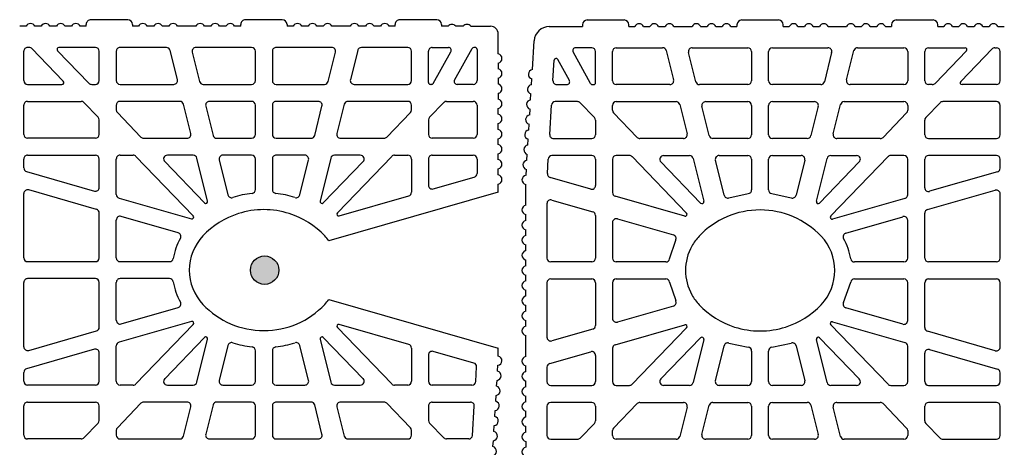
# Model space of a CAD drawing. Extents: x -8785 to 76011, y -12622 to -3731.
# Drawn here: x -1668 to -1176, y -7339 to -7125 of the extents above; entities that cross this region are included whole.
import ezdxf

# ---------------------------------------------------------------- set-up
doc = ezdxf.new("R2010")
doc.units = 0
for name, color, linetype in [('armatura', 255, 'CONTINUOUS'), ('BLOCCHI', 255, 'CONTINUOUS'), ('mark', 5, 'CONTINUOUS')]:
    doc.layers.add(name, color=color, linetype=linetype)

# ---------------------------------------------------------------- blocks, each defined once
blk = doc.blocks.new('T25NEW')
at = {"layer": 'BLOCCHI', "color": 7, "linetype": 'Continuous'}
for p, q in [((-1873.26, -6674.18), (-1856.7, -6674.18)), ((-1856.7, -6673.24), (-1856.7, -6674.18)), ((-1854.34, -6670.88), (-1835.95, -6670.88)), ((-1833.59, -6674.18), (-1833.59, -6673.24)), ((-1833.59, -6674.18), (-1830.56, -6674.18)), ((-1826.24, -6674.18), (-1823.01, -6674.18)), ((-1818.69, -6674.18), (-1815.47, -6674.18)), ((-1811.14, -6674.18), (-1802.02, -6674.18)), ((-1797.7, -6674.18), (-1794.48, -6674.18)), ((-1790.15, -6674.18), (-1786.93, -6674.18)), ((-1782.61, -6674.18), (-1779.58, -6674.18)), ((-1779.58, -6673.24), (-1779.58, -6674.18)), ((-1777.22, -6670.88), (-1758.82, -6670.88)), ((-1756.47, -6674.18), (-1756.47, -6673.24)), ((-1756.47, -6674.18), (-1753.44, -6674.18)), ((-1749.12, -6674.18), (-1745.89, -6674.18)), ((-1741.57, -6674.18), (-1738.34, -6674.18)), ((-1734.02, -6674.18), (-1724.9, -6674.18)), ((-1720.58, -6674.18), (-1717.35, -6674.18)), ((-1713.03, -6674.18), (-1709.81, -6674.18)), ((-1705.48, -6674.18), (-1702.46, -6674.18)), ((-1702.46, -6673.24), (-1702.46, -6674.18)), ((-1700.1, -6670.88), (-1681.7, -6670.88)), ((-1679.34, -6674.18), (-1679.34, -6673.24)), ((-1679.34, -6674.18), (-1676.32, -6674.18)), ((-1671.99, -6674.18), (-1668.77, -6674.18)), ((-1664.45, -6674.18), (-1661.22, -6674.18)), ((-1656.9, -6674.18), (-1653.67, -6674.18)), ((-1649.35, -6674.18), (-1646.13, -6674.18)), ((-1881.67, -6695.67), (-1880.8, -6681.27)), ((-1852.62, -6702.66), (-1861.4, -6686.85)), ((-1852.08, -6684.75), (-1860.16, -6684.75)), ((-1850.19, -6702.2), (-1850.19, -6686.63)), ((-1841.7, -6701.25), (-1841.7, -6686.63)), ((-1839.81, -6684.75), (-1816.69, -6684.75)), ((-1814.86, -6686.18), (-1811.21, -6700.8)), ((-1800.09, -6701.71), (-1803.74, -6687.09)), ((-1801.91, -6684.75), (-1774.15, -6684.75)), ((-1772.27, -6686.63), (-1772.27, -6701.25)), ((-1763.78, -6701.25), (-1763.78, -6686.63)), ((-1761.89, -6684.75), (-1734.14, -6684.75)), ((-1732.31, -6687.09), (-1735.95, -6701.71)), ((-1724.83, -6700.8), (-1721.19, -6686.18)), ((-1719.36, -6684.75), (-1696.23, -6684.75)), ((-1694.34, -6686.63), (-1694.34, -6701.25)), ((-1685.85, -6701.25), (-1685.85, -6686.63)), ((-1683.97, -6684.75), (-1665.72, -6684.75)), ((-1665.04, -6686.34), (-1680.7, -6702.57)), ((-1667.91, -6701.54), (-1652.25, -6685.32)), ((-1650.89, -6684.75), (-1650.1, -6684.75)), ((-1648.21, -6701.25), (-1648.21, -6686.63)), ((-1871.42, -6701.14), (-1870.8, -6690.99)), ((-1863.23, -6701.04), (-1869.03, -6690.59)), ((-1882.13, -6703.2), (-1881.95, -6700.28)), ((-1869.53, -6703.14), (-1864.47, -6703.14)), ((-1851.79, -6703.14), (-1851.13, -6703.14)), ((-1813.04, -6703.14), (-1839.81, -6703.14)), ((-1774.15, -6703.14), (-1798.26, -6703.14)), ((-1737.78, -6703.14), (-1761.89, -6703.14)), ((-1696.23, -6703.14), (-1723, -6703.14)), ((-1682.06, -6703.14), (-1683.97, -6703.14)), ((-1650.1, -6703.14), (-1667.23, -6703.14)), ((-1882.58, -6710.73), (-1882.41, -6707.81)), ((-1873.05, -6728.03), (-1872.16, -6713.4)), ((-1859.19, -6711.63), (-1870.28, -6711.63)), ((-1857.83, -6712.21), (-1850.72, -6719.57)), ((-1841.7, -6715.93), (-1841.7, -6713.52)), ((-1839.81, -6711.63), (-1809.98, -6711.63)), ((-1808.15, -6713.06), (-1804.51, -6727.68)), ((-1795.2, -6711.63), (-1774.15, -6711.63)), ((-1772.27, -6713.52), (-1772.27, -6728.14)), ((-1763.78, -6728.14), (-1763.78, -6713.52)), ((-1761.89, -6711.63), (-1740.84, -6711.63)), ((-1731.54, -6727.68), (-1727.89, -6713.06)), ((-1726.06, -6711.63), (-1696.23, -6711.63)), ((-1694.34, -6713.52), (-1694.34, -6715.93)), ((-1685.32, -6719.57), (-1678.21, -6712.21)), ((-1650.1, -6711.63), (-1676.85, -6711.63)), ((-1648.21, -6728.14), (-1648.21, -6713.52)), ((-1883.04, -6718.27), (-1882.86, -6715.35)), ((-1829.38, -6729.45), (-1841.17, -6717.24)), ((-1793.39, -6728.6), (-1797.04, -6713.97)), ((-1739.01, -6713.97), (-1742.65, -6728.6)), ((-1694.87, -6717.24), (-1706.67, -6729.45)), ((-1883.5, -6725.8), (-1883.32, -6722.88)), ((-1850.19, -6720.88), (-1850.19, -6728.14)), ((-1685.85, -6728.14), (-1685.85, -6720.88)), ((-1883.95, -6733.33), (-1883.78, -6730.41)), ((-1871.16, -6730.03), (-1852.08, -6730.03)), ((-1806.34, -6730.03), (-1828.02, -6730.03)), ((-1774.15, -6730.03), (-1791.56, -6730.03)), ((-1744.49, -6730.03), (-1761.89, -6730.03)), ((-1708.02, -6730.03), (-1729.71, -6730.03)), ((-1683.97, -6730.03), (-1650.1, -6730.03)), ((-1884.41, -6740.87), (-1884.23, -6737.95)), ((-1874.23, -6747.57), (-1873.79, -6740.29)), ((-1852.08, -6738.52), (-1871.91, -6738.52)), ((-1850.19, -6740.41), (-1850.19, -6753.5)), ((-1841.7, -6740.41), (-1841.7, -6757.02)), ((-1833.23, -6738.52), (-1839.81, -6738.52)), ((-1831.87, -6739.09), (-1804.72, -6767.21)), ((-1797.7, -6762.25), (-1817.53, -6741.72)), ((-1816.18, -6738.52), (-1803.28, -6738.52)), ((-1801.45, -6739.95), (-1796.11, -6761.37)), ((-1785.98, -6758.31), (-1790.33, -6740.86)), ((-1788.5, -6738.52), (-1774.15, -6738.52)), ((-1772.27, -6740.41), (-1772.27, -6755.67)), ((-1763.78, -6755.67), (-1763.78, -6740.41)), ((-1761.89, -6738.52), (-1747.54, -6738.52)), ((-1745.71, -6740.86), (-1750.06, -6758.31)), ((-1739.94, -6761.37), (-1734.6, -6739.95)), ((-1718.51, -6741.72), (-1738.34, -6762.25)), ((-1732.77, -6768.7), (-1704.17, -6739.09)), ((-1732.76, -6738.52), (-1719.87, -6738.52)), ((-1696.23, -6738.52), (-1702.82, -6738.52)), ((-1694.34, -6758.09), (-1694.34, -6740.41)), ((-1685.85, -6754.58), (-1685.85, -6740.41)), ((-1650.1, -6738.52), (-1683.97, -6738.52)), ((-1648.21, -6744.87), (-1648.21, -6740.41)), ((-1884.87, -6748.4), (-1884.69, -6745.48)), ((-1649.58, -6746.68), (-1683.45, -6756.39)), ((-1885, -6760.9), (-1885, -6752.9)), ((-1852.6, -6755.31), (-1872.87, -6749.5)), ((-1684.49, -6765.52), (-1650.62, -6755.81)), ((-1648.21, -6789.74), (-1648.21, -6757.63)), ((-1885, -6763.38), (-1885, -6760.9)), ((-1874.44, -6762.55), (-1874.44, -6789.74)), ((-1872.03, -6760.73), (-1851.56, -6766.6)), ((-1805.66, -6768.77), (-1840.33, -6758.83)), ((-1695.71, -6759.91), (-1731.83, -6770.27)), ((-1685.85, -6789.74), (-1685.85, -6767.34)), ((-1885, -6770.92), (-1885, -6768)), ((-1850.19, -6768.42), (-1850.19, -6789.74)), ((-1841.7, -6771.93), (-1841.7, -6789.74)), ((-1839.29, -6770.12), (-1811.34, -6778.14)), ((-1725.2, -6777.2), (-1696.75, -6769.04)), ((-1694.34, -6789.74), (-1694.34, -6770.85)), ((-1885, -6778.47), (-1885, -6775.55)), ((-1885, -6786.02), (-1885, -6783.09)), ((-1885, -6793.57), (-1885, -6790.64)), ((-1852.08, -6791.63), (-1872.55, -6791.63)), ((-1815.13, -6791.63), (-1839.81, -6791.63)), ((-1696.23, -6791.63), (-1720.92, -6791.63)), ((-1650.1, -6791.63), (-1683.97, -6791.63)), ((-1885, -6801.11), (-1885, -6798.19)), ((-1874.44, -6802.01), (-1874.44, -6829.21)), ((-1872.55, -6800.12), (-1852.08, -6800.12)), ((-1850.19, -6802.01), (-1850.19, -6823.34)), ((-1841.7, -6802.01), (-1841.7, -6819.82)), ((-1839.81, -6800.12), (-1815.13, -6800.12)), ((-1720.92, -6800.12), (-1696.23, -6800.12)), ((-1694.34, -6820.9), (-1694.34, -6802.01)), ((-1685.85, -6824.42), (-1685.85, -6802.01)), ((-1683.97, -6800.12), (-1650.1, -6800.12)), ((-1648.21, -6834.13), (-1648.21, -6802.01)), ((-1885, -6808.66), (-1885, -6805.73)), ((-1885, -6816.21), (-1885, -6813.28)), ((-1811.34, -6813.62), (-1839.29, -6821.63)), ((-1696.75, -6822.71), (-1725.2, -6814.55)), ((-1885, -6823.75), (-1885, -6820.83)), ((-1731.83, -6821.49), (-1695.71, -6831.84)), ((-1851.56, -6825.15), (-1872.03, -6831.02)), ((-1840.33, -6832.92), (-1805.66, -6822.98)), ((-1804.72, -6824.54), (-1831.87, -6852.66)), ((-1704.17, -6852.66), (-1732.77, -6823.05)), ((-1650.62, -6835.94), (-1684.49, -6826.23)), ((-1885, -6838.85), (-1885, -6828.38)), ((-1817.53, -6850.04), (-1797.7, -6829.5)), ((-1796.11, -6830.38), (-1801.45, -6851.8)), ((-1734.6, -6851.8), (-1739.94, -6830.38)), ((-1738.34, -6829.5), (-1718.51, -6850.04)), ((-1873.07, -6842.31), (-1852.6, -6836.44)), ((-1841.7, -6834.74), (-1841.7, -6851.35)), ((-1790.33, -6850.89), (-1785.98, -6833.44)), ((-1772.27, -6836.08), (-1772.27, -6851.35)), ((-1763.78, -6851.35), (-1763.78, -6836.08)), ((-1750.06, -6833.44), (-1745.71, -6850.89)), ((-1694.34, -6851.35), (-1694.34, -6833.66)), ((-1683.45, -6835.36), (-1649.58, -6845.07)), ((-1850.19, -6838.25), (-1850.19, -6851.35)), ((-1685.85, -6851.35), (-1685.85, -6837.17)), ((-1885, -6846.4), (-1885, -6843.47)), ((-1874.44, -6844.12), (-1874.44, -6851.35)), ((-1885, -6853.94), (-1885, -6851.02)), ((-1648.21, -6851.35), (-1648.21, -6846.89)), ((-1872.55, -6853.23), (-1852.08, -6853.23)), ((-1839.81, -6853.23), (-1833.23, -6853.23)), ((-1803.28, -6853.23), (-1816.18, -6853.23)), ((-1774.15, -6853.23), (-1788.5, -6853.23)), ((-1747.54, -6853.23), (-1761.89, -6853.23)), ((-1719.87, -6853.23), (-1732.76, -6853.23)), ((-1702.82, -6853.23), (-1696.23, -6853.23)), ((-1683.97, -6853.23), (-1650.1, -6853.23)), ((-1885, -6861.49), (-1885, -6858.56)), ((-1885, -6869.04), (-1885, -6866.11)), ((-1874.44, -6863.61), (-1874.44, -6878.23)), ((-1852.08, -6861.73), (-1872.55, -6861.73)), ((-1850.19, -6863.61), (-1850.19, -6870.87)), ((-1841.17, -6874.51), (-1829.38, -6862.3)), ((-1828.02, -6861.73), (-1806.34, -6861.73)), ((-1804.51, -6864.07), (-1808.15, -6878.69)), ((-1797.04, -6877.78), (-1793.39, -6863.16)), ((-1791.56, -6861.73), (-1774.15, -6861.73)), ((-1772.27, -6863.61), (-1772.27, -6878.23)), ((-1763.78, -6878.23), (-1763.78, -6863.61)), ((-1761.89, -6861.73), (-1744.49, -6861.73)), ((-1742.65, -6863.16), (-1739.01, -6877.78)), ((-1727.89, -6878.69), (-1731.54, -6864.07)), ((-1729.71, -6861.73), (-1708.02, -6861.73)), ((-1706.67, -6862.3), (-1694.87, -6874.51)), ((-1685.85, -6870.87), (-1685.85, -6863.61)), ((-1650.1, -6861.73), (-1683.97, -6861.73)), ((-1648.21, -6878.23), (-1648.21, -6863.61)), ((-1885, -6876.58), (-1885, -6873.66)), ((-1850.72, -6872.18), (-1857.83, -6879.55)), ((-1841.7, -6878.23), (-1841.7, -6875.82)), ((-1694.34, -6875.82), (-1694.34, -6878.23)), ((-1678.21, -6879.55), (-1685.32, -6872.18)), ((-1872.55, -6880.12), (-1859.19, -6880.12)), ((-1809.98, -6880.12), (-1839.81, -6880.12)), ((-1774.15, -6880.12), (-1795.2, -6880.12)), ((-1740.84, -6880.12), (-1761.89, -6880.12)), ((-1696.23, -6880.12), (-1726.06, -6880.12)), ((-1676.85, -6880.12), (-1650.1, -6880.12)), ((-1885, -6881.21), (-1885, -6884.13))]:
    blk.add_line(p, q, dxfattribs=at)
at = {"layer": 'BLOCCHI', "color": 0, "linetype": 'Continuous'}
for p, q in [((-1783.57, -6759.65), (-1773.93, -6757.54)), ((-1762.11, -6757.54), (-1752.48, -6759.65)), ((-1813.27, -6790.07), (-1810.17, -6780.8)), ((-1813.27, -6801.68), (-1810.17, -6810.95)), ((-1726.34, -6811.84), (-1722.78, -6801.68)), ((-1783.57, -6832.1), (-1773.93, -6834.21)), ((-1762.11, -6834.21), (-1752.48, -6832.1))]:
    blk.add_line(p, q, dxfattribs=at)
at = {"layer": 'BLOCCHI', "color": 7, "linetype": 'Continuous'}
for centre, radius, start, end in [((-1873.26, -6681.73), 7.55, 90, 176.5318), ((-1854.34, -6673.24), 2.36, 90, 180), ((-1835.95, -6673.24), 2.36, 0, 90), ((-1828.4, -6675.12), 2.36, 23.5782, 156.4218), ((-1820.85, -6675.12), 2.36, 90, 156.4218), ((-1820.85, -6675.12), 2.36, 23.5782, 90), ((-1813.3, -6675.12), 2.36, 23.5782, 156.4218), ((-1799.86, -6675.12), 2.36, 23.5782, 156.4218), ((-1792.31, -6675.12), 2.36, 23.5782, 156.4218), ((-1784.77, -6675.12), 2.36, 23.5782, 156.4218), ((-1777.22, -6673.24), 2.36, 90, 180), ((-1758.82, -6673.24), 2.36, 0, 90), ((-1751.28, -6675.12), 2.36, 23.5782, 156.4218), ((-1743.73, -6675.12), 2.36, 23.5782, 156.4218), ((-1736.18, -6675.12), 2.36, 23.5782, 156.4218), ((-1722.74, -6675.12), 2.36, 23.5782, 156.4218), ((-1715.19, -6675.12), 2.36, 23.5782, 156.4218), ((-1707.65, -6675.12), 2.36, 23.5782, 156.4218), ((-1700.1, -6673.24), 2.36, 90, 180), ((-1681.7, -6673.24), 2.36, 0, 90), ((-1674.15, -6675.12), 2.36, 23.5782, 156.4218), ((-1666.61, -6675.12), 2.36, 23.5782, 156.4218), ((-1659.06, -6675.12), 2.36, 23.5782, 156.4218), ((-1651.51, -6675.12), 2.36, 23.5782, 156.4218), ((-1860.16, -6686.16), 1.42, 90, 209.0518), ((-1852.08, -6686.63), 1.89, 0, 90), ((-1839.81, -6686.63), 1.89, 90, 180), ((-1816.69, -6686.63), 1.89, 14, 90), ((-1801.91, -6686.63), 1.89, 90, 194), ((-1774.15, -6686.63), 1.89, 0, 90), ((-1761.89, -6686.63), 1.89, 90, 180), ((-1734.14, -6686.63), 1.89, 346, 90), ((-1719.36, -6686.63), 1.89, 90, 166), ((-1696.23, -6686.63), 1.89, 0, 90), ((-1683.97, -6686.63), 1.89, 90, 180), ((-1665.72, -6685.69), 0.943, 316, 90), ((-1650.89, -6686.63), 1.89, 90, 136), ((-1650.1, -6686.63), 1.89, 0, 90), ((-1869.86, -6691.04), 0.943, 29.0518, 176.5318), ((-1881.34, -6698), 2.36, 98.0687, 254.9948), ((-1881.8, -6705.54), 2.36, 98.0687, 254.9948), ((-1869.53, -6701.25), 1.89, 176.5318, 270), ((-1864.47, -6701.73), 1.42, 270, 29.0518), ((-1851.79, -6702.2), 0.943, 209.0518, 270), ((-1851.13, -6702.2), 0.943, 270, 0), ((-1839.81, -6701.25), 1.89, 180, 270), ((-1813.04, -6701.25), 1.89, 270, 14), ((-1798.26, -6701.25), 1.89, 194, 270), ((-1774.15, -6701.25), 1.89, 270, 0), ((-1761.89, -6701.25), 1.89, 180, 270), ((-1737.78, -6701.25), 1.89, 270, 346), ((-1723, -6701.25), 1.89, 166, 270), ((-1696.23, -6701.25), 1.89, 270, 0), ((-1683.97, -6701.25), 1.89, 180, 270), ((-1682.06, -6701.25), 1.89, 270, 316), ((-1667.23, -6702.2), 0.943, 136, 270), ((-1650.1, -6701.25), 1.89, 270, 0), ((-1882.25, -6713.07), 2.36, 98.0687, 254.9948), ((-1870.28, -6713.52), 1.89, 90, 176.5318), ((-1859.19, -6713.52), 1.89, 44, 90), ((-1839.81, -6713.52), 1.89, 90, 180), ((-1809.98, -6713.52), 1.89, 14, 90), ((-1795.2, -6713.52), 1.89, 90, 194), ((-1774.15, -6713.52), 1.89, 0, 90), ((-1761.89, -6713.52), 1.89, 90, 180), ((-1740.84, -6713.52), 1.89, 346, 90), ((-1726.06, -6713.52), 1.89, 90, 166), ((-1696.23, -6713.52), 1.89, 0, 90), ((-1676.85, -6713.52), 1.89, 90, 136), ((-1650.1, -6713.52), 1.89, 0, 90), ((-1882.71, -6720.6), 2.36, 98.0687, 254.9948), ((-1839.81, -6715.93), 1.89, 180, 224), ((-1696.23, -6715.93), 1.89, 316, 0), ((-1852.08, -6720.88), 1.89, 0, 44), ((-1683.97, -6720.88), 1.89, 136, 180), ((-1883.17, -6728.14), 2.36, 98.0687, 254.9948), ((-1871.16, -6728.14), 1.89, 176.5318, 270), ((-1852.08, -6728.14), 1.89, 270, 0), ((-1806.34, -6728.14), 1.89, 270, 14), ((-1774.15, -6728.14), 1.89, 270, 0), ((-1761.89, -6728.14), 1.89, 180, 270), ((-1729.71, -6728.14), 1.89, 166, 270), ((-1683.97, -6728.14), 1.89, 180, 270), ((-1650.1, -6728.14), 1.89, 270, 0), ((-1883.62, -6735.67), 2.36, 98.0687, 254.9948), ((-1828.02, -6728.14), 1.89, 224, 270), ((-1791.56, -6728.14), 1.89, 194, 270), ((-1744.49, -6728.14), 1.89, 270, 346), ((-1708.02, -6728.14), 1.89, 270, 316), ((-1884.08, -6743.2), 2.36, 98.0687, 254.9948), ((-1871.91, -6740.41), 1.89, 90, 176.5318), ((-1852.08, -6740.41), 1.89, 0, 90), ((-1839.81, -6740.41), 1.89, 90, 180), ((-1833.23, -6740.41), 1.89, 44, 90), ((-1816.18, -6740.41), 1.89, 90, 224), ((-1803.28, -6740.41), 1.89, 14, 90), ((-1788.5, -6740.41), 1.89, 90, 194), ((-1774.15, -6740.41), 1.89, 0, 90), ((-1761.89, -6740.41), 1.89, 90, 180), ((-1747.54, -6740.41), 1.89, 346, 90), ((-1732.76, -6740.41), 1.89, 90, 166), ((-1719.87, -6740.41), 1.89, 316, 90), ((-1702.82, -6740.41), 1.89, 90, 136), ((-1696.23, -6740.41), 1.89, 0, 90), ((-1683.97, -6740.41), 1.89, 90, 180), ((-1650.1, -6740.41), 1.89, 0, 90), ((-1872.35, -6747.69), 1.89, 176.5318, 254), ((-1650.1, -6744.87), 1.89, 286, 0), ((-1884.54, -6750.74), 2.36, 98.0687, 176.5318), ((-1884.53, -6750.59), 2.36, 180, 258.463), ((-1852.08, -6753.5), 1.89, 254, 0), ((-1839.81, -6757.02), 1.89, 180, 254), ((-1774.15, -6755.67), 1.89, 276.7302, 0), ((-1761.89, -6755.67), 1.89, 180, 263.2698), ((-1683.97, -6754.58), 1.89, 180, 286), ((-1650.1, -6757.63), 1.89, 0, 106), ((-1872.55, -6762.55), 1.89, 74, 180), ((-1797.02, -6761.6), 0.943, 224, 14), ((-1784.15, -6757.86), 1.89, 194, 287.9525), ((-1751.89, -6757.86), 1.89, 252.0475, 346), ((-1739.02, -6761.6), 0.943, 166, 316), ((-1696.23, -6758.09), 1.89, 286, 0), ((-1884.53, -6765.69), 2.36, 101.537, 258.463), ((-1852.08, -6768.42), 1.89, 0, 74), ((-1805.4, -6767.87), 0.943, 254, 44), ((-1768.02, -6807.63), 41.95, 90, 136.5722), ((-1768.02, -6807.63), 41.95, 43.4278, 90), ((-1683.97, -6767.34), 1.89, 106, 180), ((-1884.53, -6773.24), 2.36, 101.537, 258.463), ((-1839.81, -6771.93), 1.89, 74, 180), ((-1732.09, -6769.36), 0.943, 136, 286), ((-1696.23, -6770.85), 1.89, 0, 106), ((-1724.68, -6779.01), 1.89, 106, 208.61), ((-1884.53, -6780.78), 2.36, 101.537, 258.463), ((-1811.86, -6779.95), 1.89, 333.1143, 74), ((-1780.44, -6795.88), 24.84, 136.5722, 150.7169), ((-1755.6, -6795.88), 24.84, 316.5722, 43.4278), ((-1755.6, -6795.88), 33.33, 10.0267, 28.61), ((-1884.53, -6788.33), 2.36, 101.537, 258.463), ((-1780.44, -6795.88), 24.84, 150.7169, 209.2831), ((-1872.55, -6789.74), 1.89, 180, 270), ((-1852.08, -6789.74), 1.89, 270, 0), ((-1839.81, -6789.74), 1.89, 180, 270), ((-1815.13, -6789.74), 1.89, 270, 349.9733), ((-1720.92, -6789.74), 1.89, 190.0267, 270), ((-1696.23, -6789.74), 1.89, 270, 0), ((-1683.97, -6789.74), 1.89, 180, 270), ((-1650.1, -6789.74), 1.89, 270, 0), ((-1884.53, -6795.88), 2.36, 101.537, 180), ((-1884.53, -6795.88), 2.36, 180, 258.463), ((-1884.53, -6803.42), 2.36, 101.537, 258.463), ((-1872.55, -6802.01), 1.89, 90, 180), ((-1852.08, -6802.01), 1.89, 0, 90), ((-1839.81, -6802.01), 1.89, 90, 180), ((-1815.13, -6802.01), 1.89, 10.0267, 90), ((-1815.13, -6802.01), 1.89, 10.0267, 90), ((-1720.92, -6802.01), 1.89, 90, 169.9733), ((-1696.23, -6802.01), 1.89, 0, 90), ((-1683.97, -6802.01), 1.89, 90, 180), ((-1650.1, -6802.01), 1.89, 0, 90), ((-1884.53, -6810.97), 2.36, 101.537, 258.463), ((-1811.86, -6811.8), 1.89, 286, 26.8857), ((-1780.44, -6795.88), 24.84, 209.2831, 223.4278), ((-1724.68, -6812.74), 1.89, 151.39, 254), ((-1884.53, -6818.52), 2.36, 101.537, 258.463), ((-1768.02, -6784.12), 41.95, 223.4278, 252.3598), ((-1768.02, -6784.12), 41.95, 287.6402, 316.5722), ((-1839.81, -6819.82), 1.89, 180, 286), ((-1732.09, -6822.39), 0.943, 74, 224), ((-1696.23, -6820.9), 1.89, 254, 0), ((-1884.53, -6826.06), 2.36, 101.537, 258.463), ((-1852.08, -6823.34), 1.89, 286, 0), ((-1805.4, -6823.89), 0.943, 316, 106), ((-1768.02, -6784.12), 41.95, 252.3598, 270), ((-1768.02, -6784.12), 41.95, 270, 287.6402), ((-1683.97, -6824.42), 1.89, 180, 254), ((-1872.55, -6829.21), 1.89, 180, 286), ((-1797.02, -6830.16), 0.943, 346, 136), ((-1739.02, -6830.16), 0.943, 44, 194), ((-1852.08, -6838.25), 1.89, 0, 106), ((-1839.81, -6834.74), 1.89, 106, 180), ((-1784.15, -6833.89), 1.89, 72.0475, 166), ((-1774.15, -6836.08), 1.89, 0, 83.2698), ((-1761.89, -6836.08), 1.89, 96.7302, 180), ((-1751.89, -6833.89), 1.89, 14, 107.9525), ((-1696.23, -6833.66), 1.89, 0, 74), ((-1683.97, -6837.17), 1.89, 74, 180), ((-1650.1, -6834.13), 1.89, 254, 0), ((-1884.53, -6841.16), 2.36, 101.537, 258.463), ((-1884.53, -6848.71), 2.36, 101.537, 258.463), ((-1872.55, -6844.12), 1.89, 106, 180), ((-1650.1, -6846.89), 1.89, 0, 74), ((-1872.55, -6851.35), 1.89, 180, 270), ((-1852.08, -6851.35), 1.89, 270, 0), ((-1839.81, -6851.35), 1.89, 180, 270), ((-1816.18, -6851.35), 1.89, 136, 270), ((-1788.5, -6851.35), 1.89, 166, 270), ((-1774.15, -6851.35), 1.89, 270, 0), ((-1761.89, -6851.35), 1.89, 180, 270), ((-1747.54, -6851.35), 1.89, 270, 14), ((-1719.87, -6851.35), 1.89, 270, 44), ((-1696.23, -6851.35), 1.89, 270, 0), ((-1683.97, -6851.35), 1.89, 180, 270), ((-1650.1, -6851.35), 1.89, 270, 0), ((-1884.53, -6856.25), 2.36, 101.537, 258.463), ((-1833.23, -6851.35), 1.89, 270, 316), ((-1803.28, -6851.35), 1.89, 270, 346), ((-1732.76, -6851.35), 1.89, 194, 270), ((-1702.82, -6851.35), 1.89, 224, 270), ((-1884.53, -6863.8), 2.36, 101.537, 258.463), ((-1872.55, -6863.61), 1.89, 90, 180), ((-1852.08, -6863.61), 1.89, 0, 90), ((-1828.02, -6863.61), 1.89, 90, 136), ((-1806.34, -6863.61), 1.89, 346, 90), ((-1791.56, -6863.61), 1.89, 90, 166), ((-1774.15, -6863.61), 1.89, 0, 90), ((-1761.89, -6863.61), 1.89, 90, 180), ((-1744.49, -6863.61), 1.89, 14, 90), ((-1729.71, -6863.61), 1.89, 90, 194), ((-1708.02, -6863.61), 1.89, 44, 90), ((-1683.97, -6863.61), 1.89, 90, 180), ((-1650.1, -6863.61), 1.89, 0, 90), ((-1884.53, -6871.35), 2.36, 101.537, 258.463), ((-1852.08, -6870.87), 1.89, 316, 0), ((-1683.97, -6870.87), 1.89, 180, 224), ((-1839.81, -6875.82), 1.89, 136, 180), ((-1696.23, -6875.82), 1.89, 0, 44), ((-1884.53, -6878.89), 2.36, 101.537, 180), ((-1884.53, -6878.89), 2.36, 180, 258.463), ((-1872.55, -6878.23), 1.89, 180, 270), ((-1859.19, -6878.23), 1.89, 270, 316), ((-1839.81, -6878.23), 1.89, 180, 270), ((-1809.98, -6878.23), 1.89, 270, 346), ((-1795.2, -6878.23), 1.89, 166, 270), ((-1774.15, -6878.23), 1.89, 270, 0), ((-1761.89, -6878.23), 1.89, 180, 270), ((-1740.84, -6878.23), 1.89, 270, 14), ((-1726.06, -6878.23), 1.89, 194, 270), ((-1696.23, -6878.23), 1.89, 270, 0), ((-1676.85, -6878.23), 1.89, 224, 270), ((-1650.1, -6878.23), 1.89, 270, 0), ((-1884.53, -6886.44), 2.36, 101.537, 258.463)]:
    blk.add_arc(centre, radius, start, end, dxfattribs=at)
blk = doc.blocks.new('SPALLA25NEW')
at = {"layer": 'BLOCCHI', "color": 7, "linetype": 'Continuous'}
for p, q in [((-1074.27, -6683.62), (-1074.44, -6686.54)), ((-1064.02, -6689.21), (-1064.91, -6703.83)), ((-1062.14, -6687.44), (-1051.05, -6687.44)), ((-1042.58, -6695.38), (-1049.69, -6688.01)), ((-1001.85, -6687.44), (-1031.68, -6687.44)), ((-996.37, -6703.49), (-1000.02, -6688.87)), ((-966.02, -6687.44), (-987.07, -6687.44)), ((-932.71, -6687.44), (-953.76, -6687.44)), ((-919.77, -6688.87), (-923.41, -6703.49)), ((-888.11, -6687.44), (-917.93, -6687.44)), ((-870.09, -6688.01), (-877.2, -6695.38)), ((-868.73, -6687.44), (-841.98, -6687.44)), ((-1074.72, -6691.15), (-1074.9, -6694.07)), ((-1033.56, -6689.32), (-1033.56, -6691.73)), ((-1033.03, -6693.04), (-1021.24, -6705.25)), ((-988.9, -6689.78), (-985.26, -6704.4)), ((-964.14, -6703.94), (-964.14, -6689.32)), ((-955.65, -6689.32), (-955.65, -6703.94)), ((-934.53, -6704.4), (-930.88, -6689.78)), ((-898.54, -6705.25), (-886.75, -6693.04)), ((-886.22, -6691.73), (-886.22, -6689.32)), ((-840.09, -6689.32), (-840.09, -6703.94)), ((-1075.18, -6698.68), (-1075.36, -6701.6)), ((-1042.05, -6703.94), (-1042.05, -6696.69)), ((-877.73, -6696.69), (-877.73, -6703.94)), ((-1075.63, -6706.22), (-1075.81, -6709.14)), ((-1043.94, -6705.83), (-1063.02, -6705.83)), ((-1019.88, -6705.83), (-998.2, -6705.83)), ((-983.43, -6705.83), (-966.02, -6705.83)), ((-953.76, -6705.83), (-936.36, -6705.83)), ((-921.58, -6705.83), (-899.9, -6705.83)), ((-841.98, -6705.83), (-875.84, -6705.83)), ((-1076.09, -6713.75), (-1076.27, -6716.67)), ((-1065.65, -6716.09), (-1066.09, -6723.37)), ((-1063.77, -6714.32), (-1043.94, -6714.32)), ((-1042.05, -6729.3), (-1042.05, -6716.21)), ((-1033.56, -6732.82), (-1033.56, -6716.21)), ((-1031.68, -6714.32), (-1025.09, -6714.32)), ((-996.58, -6743.01), (-1023.73, -6714.9)), ((-1009.4, -6717.52), (-989.57, -6738.05)), ((-995.15, -6714.32), (-1008.04, -6714.32)), ((-987.98, -6737.17), (-993.32, -6715.75)), ((-982.2, -6716.66), (-977.85, -6734.11)), ((-966.02, -6714.32), (-980.37, -6714.32)), ((-964.14, -6731.47), (-964.14, -6716.21)), ((-955.65, -6716.21), (-955.65, -6731.47)), ((-939.41, -6714.32), (-953.76, -6714.32)), ((-941.94, -6734.11), (-937.58, -6716.66)), ((-926.47, -6715.75), (-931.81, -6737.17)), ((-930.21, -6738.05), (-910.38, -6717.52)), ((-911.74, -6714.32), (-924.64, -6714.32)), ((-896.05, -6714.9), (-924.64, -6744.5)), ((-894.69, -6714.32), (-888.11, -6714.32)), ((-886.22, -6716.21), (-886.22, -6733.89)), ((-877.73, -6716.21), (-877.73, -6730.38)), ((-875.84, -6714.32), (-841.98, -6714.32)), ((-840.09, -6716.21), (-840.09, -6720.67)), ((-1076.55, -6721.28), (-1076.72, -6724.2)), ((-875.32, -6732.19), (-841.46, -6722.48)), ((-1064.73, -6725.3), (-1044.46, -6731.11)), ((-1076.86, -6728.7), (-1076.86, -6732.81)), ((-992.38, -6757.04), (-1076.86, -6732.81)), ((-842.5, -6731.61), (-876.36, -6741.32)), ((-840.09, -6733.42), (-840.09, -6765.54)), ((-1032.2, -6734.63), (-997.52, -6744.57)), ((-923.7, -6746.06), (-887.59, -6735.71)), ((-877.73, -6743.14), (-877.73, -6765.54)), ((-888.63, -6744.84), (-917.08, -6753)), ((-886.22, -6746.65), (-886.22, -6765.54)), ((-912.79, -6767.43), (-888.11, -6767.43)), ((-875.84, -6767.43), (-841.98, -6767.43)), ((-888.11, -6775.92), (-912.79, -6775.92)), ((-841.98, -6775.92), (-875.84, -6775.92)), ((-886.22, -6777.8), (-886.22, -6796.69)), ((-877.73, -6777.8), (-877.73, -6800.21)), ((-840.09, -6777.8), (-840.09, -6809.92)), ((-1076.86, -6810.53), (-992.38, -6786.31)), ((-917.08, -6790.35), (-888.63, -6798.51)), ((-887.59, -6807.64), (-923.7, -6797.28)), ((-997.52, -6798.77), (-1032.2, -6808.72)), ((-1023.73, -6828.45), (-996.58, -6800.34)), ((-924.64, -6798.84), (-896.05, -6828.45)), ((-876.36, -6802.02), (-842.5, -6811.73)), ((-989.57, -6805.29), (-1009.4, -6825.83)), ((-993.32, -6827.59), (-987.98, -6806.18)), ((-931.81, -6806.18), (-926.47, -6827.59)), ((-910.38, -6825.83), (-930.21, -6805.29)), ((-1076.86, -6810.53), (-1076.86, -6814.64)), ((-1033.56, -6827.14), (-1033.56, -6810.53)), ((-977.85, -6809.23), (-982.2, -6826.68)), ((-964.14, -6827.14), (-964.14, -6811.87)), ((-955.65, -6811.87), (-955.65, -6827.14)), ((-937.58, -6826.68), (-941.94, -6809.23)), ((-886.22, -6809.45), (-886.22, -6827.14)), ((-841.46, -6820.86), (-875.32, -6811.15)), ((-1044.46, -6812.23), (-1064.93, -6818.1)), ((-1042.05, -6827.14), (-1042.05, -6814.05)), ((-877.73, -6812.97), (-877.73, -6827.14)), ((-1076.86, -6819.26), (-1076.86, -6822.19)), ((-1066.3, -6827.14), (-1066.3, -6819.92)), ((-1076.86, -6826.81), (-1076.86, -6829.73)), ((-840.09, -6822.68), (-840.09, -6827.14)), ((-1043.94, -6829.03), (-1064.41, -6829.03)), ((-1025.09, -6829.03), (-1031.68, -6829.03)), ((-1008.04, -6829.03), (-995.15, -6829.03)), ((-980.37, -6829.03), (-966.02, -6829.03)), ((-953.76, -6829.03), (-939.41, -6829.03)), ((-924.64, -6829.03), (-911.74, -6829.03)), ((-888.11, -6829.03), (-894.69, -6829.03)), ((-841.98, -6829.03), (-875.84, -6829.03)), ((-1076.86, -6834.35), (-1076.86, -6837.28)), ((-1066.3, -6854.02), (-1066.3, -6839.4)), ((-1064.41, -6837.51), (-1043.94, -6837.51)), ((-1042.05, -6846.66), (-1042.05, -6839.4)), ((-1021.24, -6838.09), (-1033.03, -6850.3)), ((-998.2, -6837.51), (-1019.88, -6837.51)), ((-1000.02, -6854.48), (-996.37, -6839.86)), ((-985.26, -6838.94), (-988.9, -6853.57)), ((-966.02, -6837.51), (-983.43, -6837.51)), ((-964.14, -6854.02), (-964.14, -6839.4)), ((-955.65, -6839.4), (-955.65, -6854.02)), ((-936.36, -6837.51), (-953.76, -6837.51)), ((-930.88, -6853.57), (-934.53, -6838.94)), ((-923.41, -6839.86), (-919.77, -6854.48)), ((-899.9, -6837.51), (-921.58, -6837.51)), ((-886.75, -6850.3), (-898.54, -6838.09)), ((-877.73, -6839.4), (-877.73, -6846.66)), ((-875.84, -6837.51), (-841.98, -6837.51)), ((-840.09, -6839.4), (-840.09, -6854.02)), ((-1076.86, -6841.9), (-1076.86, -6844.83)), ((-1076.86, -6849.45), (-1076.86, -6852.37)), ((-1049.69, -6855.33), (-1042.58, -6847.97)), ((-877.2, -6847.97), (-870.09, -6855.33)), ((-1051.05, -6855.91), (-1064.41, -6855.91)), ((-1033.56, -6851.61), (-1033.56, -6854.02)), ((-1031.68, -6855.91), (-1001.85, -6855.91)), ((-987.07, -6855.91), (-966.02, -6855.91)), ((-953.76, -6855.91), (-932.71, -6855.91)), ((-917.93, -6855.91), (-888.11, -6855.91)), ((-886.22, -6854.02), (-886.22, -6851.61)), ((-841.98, -6855.91), (-868.73, -6855.91)), ((-1076.86, -6859.92), (-1076.86, -6856.99)), ((-1076.86, -6867.47), (-1076.86, -6864.54)), ((-1064.41, -6864.4), (-1056.33, -6864.4)), ((-1044.48, -6864.88), (-1053.26, -6880.69)), ((-1043.66, -6864.4), (-1043, -6864.4)), ((-1042.05, -6865.34), (-1042.05, -6880.91)), ((-1004.91, -6864.4), (-1031.68, -6864.4)), ((-991.96, -6865.83), (-995.61, -6880.45)), ((-966.02, -6864.4), (-990.13, -6864.4)), ((-929.65, -6864.4), (-953.76, -6864.4)), ((-924.18, -6880.45), (-927.82, -6865.83)), ((-888.11, -6864.4), (-914.88, -6864.4)), ((-873.94, -6864.4), (-875.84, -6864.4)), ((-856.92, -6881.19), (-872.58, -6864.97)), ((-859.79, -6866), (-844.13, -6882.22)), ((-841.98, -6864.4), (-859.11, -6864.4)), ((-1066.3, -6881.85), (-1066.3, -6866.29)), ((-1055.09, -6866.5), (-1063.87, -6882.31)), ((-1033.56, -6866.29), (-1033.56, -6880.91)), ((-1006.72, -6881.36), (-1003.08, -6866.74)), ((-964.14, -6880.91), (-964.14, -6866.29)), ((-955.65, -6866.29), (-955.65, -6880.91)), ((-916.71, -6866.74), (-913.06, -6881.36)), ((-886.22, -6880.91), (-886.22, -6866.29)), ((-877.73, -6866.29), (-877.73, -6880.91)), ((-840.09, -6866.29), (-840.09, -6880.91)), ((-1076.86, -6875.01), (-1076.86, -6872.09)), ((-1076.86, -6879.63), (-1076.86, -6889.58)), ((-1065.35, -6882.79), (-1064.69, -6882.79)), ((-1043.94, -6882.79), (-1052.02, -6882.79)), ((-1031.68, -6882.79), (-1008.55, -6882.79)), ((-993.78, -6882.79), (-966.02, -6882.79)), ((-953.76, -6882.79), (-926.01, -6882.79)), ((-911.23, -6882.79), (-888.11, -6882.79)), ((-875.84, -6882.79), (-857.6, -6882.79)), ((-842.77, -6882.79), (-841.98, -6882.79)), ((-1063.18, -6893.36), (-1073.09, -6893.36)), ((-1059.41, -6893.36), (-1055.64, -6893.36)), ((-1051.86, -6893.36), (-1048.56, -6893.36)), ((-1048.56, -6894.3), (-1048.56, -6893.36)), ((-1025.45, -6893.36), (-1022.42, -6893.36)), ((-1025.45, -6893.36), (-1025.45, -6894.3)), ((-1018.1, -6893.36), (-1014.88, -6893.36)), ((-1010.56, -6893.36), (-1007.33, -6893.36)), ((-1003.01, -6893.36), (-993.89, -6893.36)), ((-989.57, -6893.36), (-986.34, -6893.36)), ((-982.02, -6893.36), (-978.8, -6893.36)), ((-974.47, -6893.36), (-971.45, -6893.36)), ((-971.45, -6894.3), (-971.45, -6893.36)), ((-948.34, -6893.36), (-948.34, -6894.3)), ((-948.34, -6893.36), (-945.31, -6893.36)), ((-940.99, -6893.36), (-937.76, -6893.36)), ((-933.44, -6893.36), (-930.22, -6893.36)), ((-925.89, -6893.36), (-916.77, -6893.36)), ((-912.45, -6893.36), (-909.23, -6893.36)), ((-904.91, -6893.36), (-901.68, -6893.36)), ((-897.36, -6893.36), (-894.33, -6893.36)), ((-894.33, -6894.3), (-894.33, -6893.36)), ((-871.22, -6893.36), (-868.2, -6893.36)), ((-871.22, -6893.36), (-871.22, -6894.3)), ((-863.87, -6893.36), (-860.65, -6893.36)), ((-856.33, -6893.36), (-853.1, -6893.36)), ((-848.78, -6893.36), (-845.56, -6893.36)), ((-841.23, -6893.36), (-838.01, -6893.36)), ((-1046.2, -6896.66), (-1027.81, -6896.66)), ((-969.09, -6896.66), (-950.69, -6896.66)), ((-891.97, -6896.66), (-873.58, -6896.66))]:
    blk.add_line(p, q, dxfattribs=at)
for centre, radius, start, end in [((-1073.65, -6681.34), 2.36, 98.0687, 254.9948), ((-1074.11, -6688.87), 2.36, 98.0687, 254.9948), ((-1062.14, -6689.32), 1.89, 90, 176.5318), ((-1051.05, -6689.32), 1.89, 44, 90), ((-1031.68, -6689.32), 1.89, 90, 180), ((-1001.85, -6689.32), 1.89, 14, 90), ((-987.07, -6689.32), 1.89, 90, 194), ((-966.02, -6689.32), 1.89, 0, 90), ((-953.76, -6689.32), 1.89, 90, 180), ((-932.71, -6689.32), 1.89, 346, 90), ((-917.93, -6689.32), 1.89, 90, 166), ((-888.11, -6689.32), 1.89, 0, 90), ((-868.73, -6689.32), 1.89, 90, 136), ((-841.98, -6689.32), 1.89, 0, 90), ((-1074.57, -6696.41), 2.36, 98.0687, 254.9948), ((-1031.68, -6691.73), 1.89, 180, 224), ((-888.11, -6691.73), 1.89, 316, 0), ((-1043.94, -6696.69), 1.89, 0, 44), ((-875.84, -6696.69), 1.89, 136, 180), ((-1075.02, -6703.94), 2.36, 98.0687, 254.9948), ((-1063.02, -6703.94), 1.89, 176.5318, 270), ((-1043.94, -6703.94), 1.89, 270, 0), ((-998.2, -6703.94), 1.89, 270, 14), ((-966.02, -6703.94), 1.89, 270, 0), ((-953.76, -6703.94), 1.89, 180, 270), ((-921.58, -6703.94), 1.89, 166, 270), ((-875.84, -6703.94), 1.89, 180, 270), ((-841.98, -6703.94), 1.89, 270, 0), ((-1019.88, -6703.94), 1.89, 224, 270), ((-983.43, -6703.94), 1.89, 194, 270), ((-936.36, -6703.94), 1.89, 270, 346), ((-899.9, -6703.94), 1.89, 270, 316), ((-1075.48, -6711.47), 2.36, 98.0687, 254.9948), ((-1075.94, -6719), 2.36, 98.0687, 254.9948), ((-1063.77, -6716.21), 1.89, 90, 176.5318), ((-1043.94, -6716.21), 1.89, 0, 90), ((-1031.68, -6716.21), 1.89, 90, 180), ((-1025.09, -6716.21), 1.89, 44, 90), ((-1008.04, -6716.21), 1.89, 90, 224), ((-995.15, -6716.21), 1.89, 14, 90), ((-980.37, -6716.21), 1.89, 90, 194), ((-966.02, -6716.21), 1.89, 0, 90), ((-953.76, -6716.21), 1.89, 90, 180), ((-939.41, -6716.21), 1.89, 346, 90), ((-924.64, -6716.21), 1.89, 90, 166), ((-911.74, -6716.21), 1.89, 316, 90), ((-894.69, -6716.21), 1.89, 90, 136), ((-888.11, -6716.21), 1.89, 0, 90), ((-875.84, -6716.21), 1.89, 90, 180), ((-841.98, -6716.21), 1.89, 0, 90), ((-1064.21, -6723.49), 1.89, 176.5318, 254), ((-841.98, -6720.67), 1.89, 286, 0), ((-1076.39, -6726.54), 2.36, 98.0687, 176.5318), ((-1076.39, -6726.39), 2.36, 180, 258.463), ((-1043.94, -6729.3), 1.89, 254, 0), ((-1031.68, -6732.82), 1.89, 180, 254), ((-959.89, -6783.43), 50.43, 96.7302, 107.9525), ((-966.02, -6731.47), 1.89, 276.7302, 0), ((-953.76, -6731.47), 1.89, 180, 263.2698), ((-959.89, -6783.43), 50.43, 72.0475, 83.2698), ((-875.84, -6730.38), 1.89, 180, 286), ((-841.98, -6733.42), 1.89, 0, 106), ((-988.89, -6737.4), 0.943, 224, 14), ((-976.02, -6733.66), 1.89, 194, 287.9525), ((-943.77, -6733.66), 1.89, 252.0475, 346), ((-930.89, -6737.4), 0.943, 166, 316), ((-888.11, -6733.89), 1.89, 286, 0), ((-997.26, -6743.66), 0.943, 254, 44), ((-959.89, -6783.43), 41.94, 90, 136.5722), ((-959.89, -6783.43), 41.94, 43.4278, 90), ((-875.84, -6743.14), 1.89, 106, 180), ((-923.96, -6745.16), 0.943, 136, 286), ((-888.11, -6746.65), 1.89, 0, 106), ((-916.56, -6754.81), 1.89, 106, 208.61), ((-972.31, -6771.67), 24.84, 136.5722, 143.8984), ((-947.47, -6771.67), 24.84, 0, 43.4278), ((-947.47, -6771.67), 33.33, 10.0267, 28.61), ((-912.79, -6765.54), 1.89, 190.0267, 270), ((-888.11, -6765.54), 1.89, 270, 0), ((-875.84, -6765.54), 1.89, 180, 270), ((-841.98, -6765.54), 1.89, 270, 0), ((-947.47, -6771.67), 24.84, 316.5722, 0), ((-947.47, -6771.67), 33.33, 331.39, 349.9733), ((-912.79, -6777.8), 1.89, 90, 169.9733), ((-888.11, -6777.8), 1.89, 0, 90), ((-875.84, -6777.8), 1.89, 90, 180), ((-841.98, -6777.8), 1.89, 0, 90), ((-972.31, -6771.67), 24.84, 216.1016, 223.4278), ((-959.89, -6759.92), 41.94, 223.4278, 252.3598), ((-959.89, -6759.92), 41.94, 287.6402, 316.5722), ((-916.56, -6788.54), 1.89, 151.39, 254), ((-923.96, -6798.19), 0.943, 74, 224), ((-888.11, -6796.69), 1.89, 254, 0), ((-997.26, -6799.68), 0.943, 316, 106), ((-959.89, -6759.92), 41.94, 252.3598, 270), ((-959.89, -6759.92), 41.94, 270, 287.6402), ((-875.84, -6800.21), 1.89, 180, 254), ((-988.89, -6805.95), 0.943, 346, 136), ((-930.89, -6805.95), 0.943, 44, 194), ((-1031.68, -6810.53), 1.89, 106, 180), ((-976.02, -6809.69), 1.89, 72.0475, 166), ((-959.89, -6759.92), 50.43, 252.0475, 263.2698), ((-966.02, -6811.87), 1.89, 0, 83.2698), ((-953.76, -6811.87), 1.89, 96.7302, 180), ((-959.89, -6759.92), 50.43, 276.7302, 287.9525), ((-943.77, -6809.69), 1.89, 14, 107.9525), ((-888.11, -6809.45), 1.89, 0, 74), ((-875.84, -6812.97), 1.89, 74, 180), ((-841.98, -6809.92), 1.89, 254, 0), ((-1076.39, -6816.95), 2.36, 101.537, 258.463), ((-1043.94, -6814.05), 1.89, 0, 106), ((-1064.41, -6819.92), 1.89, 106, 180), ((-841.98, -6822.68), 1.89, 0, 74), ((-1076.39, -6824.5), 2.36, 101.537, 258.463), ((-1008.04, -6827.14), 1.89, 136, 270), ((-980.37, -6827.14), 1.89, 166, 270), ((-939.41, -6827.14), 1.89, 270, 14), ((-911.74, -6827.14), 1.89, 270, 44), ((-1076.39, -6832.04), 2.36, 101.537, 258.463), ((-1064.41, -6827.14), 1.89, 180, 270), ((-1043.94, -6827.14), 1.89, 270, 0), ((-1031.68, -6827.14), 1.89, 180, 270), ((-1025.09, -6827.14), 1.89, 270, 316), ((-995.15, -6827.14), 1.89, 270, 346), ((-966.02, -6827.14), 1.89, 270, 0), ((-953.76, -6827.14), 1.89, 180, 270), ((-924.64, -6827.14), 1.89, 194, 270), ((-894.69, -6827.14), 1.89, 224, 270), ((-888.11, -6827.14), 1.89, 270, 0), ((-875.84, -6827.14), 1.89, 180, 270), ((-841.98, -6827.14), 1.89, 270, 0), ((-1076.39, -6839.59), 2.36, 101.537, 258.463), ((-1064.41, -6839.4), 1.89, 90, 180), ((-1043.94, -6839.4), 1.89, 0, 90), ((-1019.88, -6839.4), 1.89, 90, 136), ((-998.2, -6839.4), 1.89, 346, 90), ((-983.43, -6839.4), 1.89, 90, 166), ((-966.02, -6839.4), 1.89, 0, 90), ((-953.76, -6839.4), 1.89, 90, 180), ((-936.36, -6839.4), 1.89, 14, 90), ((-921.58, -6839.4), 1.89, 90, 194), ((-899.9, -6839.4), 1.89, 44, 90), ((-875.84, -6839.4), 1.89, 90, 180), ((-841.98, -6839.4), 1.89, 0, 90), ((-1076.39, -6847.14), 2.36, 101.537, 258.463), ((-1043.94, -6846.66), 1.89, 316, 0), ((-1031.68, -6851.61), 1.89, 136, 180), ((-888.11, -6851.61), 1.89, 0, 44), ((-875.84, -6846.66), 1.89, 180, 224), ((-1076.39, -6854.68), 2.36, 101.537, 180), ((-1076.39, -6854.68), 2.36, 180, 258.463), ((-1064.41, -6854.02), 1.89, 180, 270), ((-1051.05, -6854.02), 1.89, 270, 316), ((-1031.68, -6854.02), 1.89, 180, 270), ((-1001.85, -6854.02), 1.89, 270, 346), ((-987.07, -6854.02), 1.89, 166, 270), ((-966.02, -6854.02), 1.89, 270, 0), ((-953.76, -6854.02), 1.89, 180, 270), ((-932.71, -6854.02), 1.89, 270, 14), ((-917.93, -6854.02), 1.89, 194, 270), ((-888.11, -6854.02), 1.89, 270, 0), ((-868.73, -6854.02), 1.89, 224, 270), ((-841.98, -6854.02), 1.89, 270, 0), ((-1076.39, -6862.23), 2.36, 101.537, 258.463), ((-1064.41, -6866.29), 1.89, 90, 180), ((-1056.33, -6865.81), 1.41, 330.9482, 90), ((-1043.66, -6865.34), 0.943, 90, 150.9482), ((-1043, -6865.34), 0.943, 0, 90), ((-1031.68, -6866.29), 1.89, 90, 180), ((-1004.91, -6866.29), 1.89, 346, 90), ((-990.13, -6866.29), 1.89, 90, 166), ((-966.02, -6866.29), 1.89, 0, 90), ((-953.76, -6866.29), 1.89, 90, 180), ((-929.65, -6866.29), 1.89, 14, 90), ((-914.88, -6866.29), 1.89, 90, 194), ((-888.11, -6866.29), 1.89, 0, 90), ((-875.84, -6866.29), 1.89, 90, 180), ((-873.94, -6866.29), 1.89, 44, 90), ((-859.11, -6865.34), 0.943, 90, 224), ((-841.98, -6866.29), 1.89, 0, 90), ((-1076.39, -6869.78), 2.36, 101.537, 258.463), ((-1076.39, -6877.32), 2.36, 101.537, 258.463), ((-1052.02, -6881.38), 1.41, 150.9482, 270), ((-1043.94, -6880.91), 1.89, 270, 0), ((-1031.68, -6880.91), 1.89, 180, 270), ((-993.78, -6880.91), 1.89, 166, 270), ((-966.02, -6880.91), 1.89, 270, 0), ((-953.76, -6880.91), 1.89, 180, 270), ((-926.01, -6880.91), 1.89, 270, 14), ((-888.11, -6880.91), 1.89, 270, 0), ((-875.84, -6880.91), 1.89, 180, 270), ((-841.98, -6880.91), 1.89, 270, 0), ((-1065.35, -6881.85), 0.943, 180, 270), ((-1064.69, -6881.85), 0.943, 270, 330.9482), ((-1008.55, -6880.91), 1.89, 270, 346), ((-911.23, -6880.91), 1.89, 194, 270), ((-857.6, -6881.85), 0.943, 270, 44), ((-842.77, -6880.91), 1.89, 224, 270), ((-1073.09, -6889.58), 3.77, 180, 270), ((-1061.3, -6891.94), 2.36, 216.8699, 270), ((-1061.3, -6891.94), 2.36, 270, 323.1301), ((-1053.75, -6891.94), 2.36, 216.8699, 270), ((-1053.75, -6891.94), 2.36, 270, 323.1301), ((-1046.2, -6894.3), 2.36, 180, 270), ((-1027.81, -6894.3), 2.36, 270, 0), ((-1020.26, -6892.41), 2.36, 203.5782, 336.4218), ((-1012.72, -6892.41), 2.36, 203.5782, 336.4218), ((-1005.17, -6892.41), 2.36, 203.5782, 336.4218), ((-991.73, -6892.41), 2.36, 203.5782, 336.4218), ((-984.18, -6892.41), 2.36, 203.5782, 336.4218), ((-976.64, -6892.41), 2.36, 203.5782, 336.4218), ((-969.09, -6894.3), 2.36, 180, 270), ((-950.69, -6894.3), 2.36, 270, 0), ((-943.15, -6892.41), 2.36, 203.5782, 336.4218), ((-935.6, -6892.41), 2.36, 203.5782, 336.4218), ((-928.06, -6892.41), 2.36, 203.5782, 336.4218), ((-914.61, -6892.41), 2.36, 203.5782, 336.4218), ((-907.07, -6892.41), 2.36, 203.5782, 336.4218), ((-899.52, -6892.41), 2.36, 203.5782, 336.4218), ((-891.97, -6894.3), 2.36, 180, 270), ((-873.58, -6894.3), 2.36, 270, 0), ((-866.03, -6892.41), 2.36, 203.5782, 336.4218), ((-858.49, -6892.41), 2.36, 203.5782, 336.4218), ((-850.94, -6892.41), 2.36, 203.5782, 336.4218), ((-843.39, -6892.41), 2.36, 203.5782, 336.4218)]:
    blk.add_arc(centre, radius, start, end, dxfattribs=at)

msp = doc.modelspace()

# ---------------------------------------------------------------- hatches: boundary and pattern name
at = {"layer": 'mark', "linetype": 'Continuous'}
msp.add_hatch(color=256, dxfattribs=at).paths.add_polyline_path([(-1552.7634, -7250.101, 1), (-1538.5778, -7250.101, 1)])

# ---------------------------------------------------------------- linework, layer by layer
msp.add_circle((-1545.6706, -7250.101), 7.0928, dxfattribs=at)

# ---------------------------------------------------------------- block references
at = {"layer": 'armatura', "color": 0, "linetype": 'Continuous', "rotation": 180}
msp.add_blockref('SPALLA25NEW', (-2505.9311, -14021.7734), dxfattribs=at)
at = {"layer": 'armatura', "color": 0, "linetype": 'Continuous'}
msp.add_blockref('T25NEW', (469.7012, -454.3716), dxfattribs=at)

doc.saveas('drawing.dxf')
